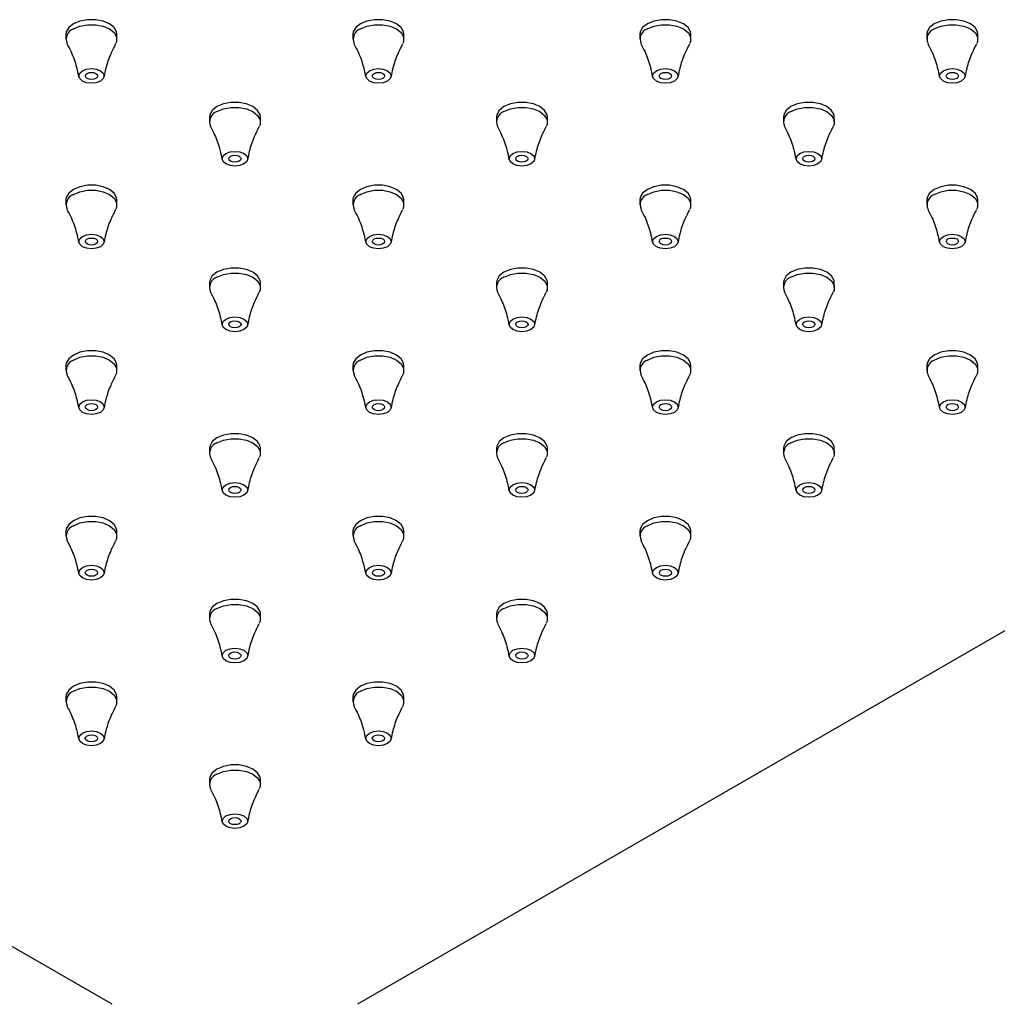
# Model space of a CAD drawing. Units: millimetres. Extents: x -831 to 210, y -94 to 751.
# Drawn here: x 32 to 42, y 231 to 241 of the extents above; entities that cross this region are included whole.
import ezdxf

# ---------------------------------------------------------------- set-up
doc = ezdxf.new("R2010")
doc.units = ezdxf.units.MM

msp = doc.modelspace()

# ---------------------------------------------------------------- linework, layer by layer
at = {"color": 7, "linetype": 'Continuous', "lineweight": 25}
for p, q in [((32.787, 241.076), (32.787, 241.025)), ((33.306, 241.025), (33.306, 241.076)), ((35.711, 241.076), (35.711, 241.025)), ((36.23, 241.025), (36.23, 241.076)), ((38.635, 241.076), (38.635, 241.025)), ((39.154, 241.025), (39.154, 241.076)), ((41.559, 241.076), (41.559, 241.025)), ((42.078, 241.025), (42.078, 241.076)), ((33.258, 231.189), (17.382, 240.354)), ((51.634, 240.354), (35.757, 231.189)), ((34.249, 240.232), (34.249, 240.181)), ((34.768, 240.181), (34.768, 240.232)), ((37.173, 240.232), (37.173, 240.181)), ((37.692, 240.181), (37.692, 240.232)), ((40.097, 240.232), (40.097, 240.181)), ((40.616, 240.181), (40.616, 240.232)), ((32.787, 239.388), (32.787, 239.337)), ((33.306, 239.337), (33.306, 239.388)), ((35.711, 239.388), (35.711, 239.337)), ((36.23, 239.337), (36.23, 239.388)), ((38.635, 239.388), (38.635, 239.337)), ((39.154, 239.337), (39.154, 239.388)), ((41.559, 239.388), (41.559, 239.337)), ((42.078, 239.337), (42.078, 239.388)), ((34.249, 238.544), (34.249, 238.493)), ((34.768, 238.493), (34.768, 238.544)), ((37.173, 238.544), (37.173, 238.493)), ((37.692, 238.493), (37.692, 238.544)), ((40.097, 238.544), (40.097, 238.493)), ((40.616, 238.493), (40.616, 238.544)), ((32.787, 237.7), (32.787, 237.649)), ((33.306, 237.649), (33.306, 237.7)), ((35.711, 237.7), (35.711, 237.649)), ((36.23, 237.649), (36.23, 237.7)), ((38.635, 237.7), (38.635, 237.649)), ((39.154, 237.649), (39.154, 237.7)), ((41.559, 237.7), (41.559, 237.649)), ((42.078, 237.649), (42.078, 237.7)), ((34.249, 236.856), (34.249, 236.805)), ((34.768, 236.805), (34.768, 236.856)), ((37.173, 236.856), (37.173, 236.805)), ((37.692, 236.805), (37.692, 236.856)), ((40.097, 236.856), (40.097, 236.805)), ((40.616, 236.805), (40.616, 236.856)), ((32.787, 236.012), (32.787, 235.961)), ((33.306, 235.961), (33.306, 236.012)), ((35.711, 236.012), (35.711, 235.961)), ((36.23, 235.961), (36.23, 236.012)), ((38.635, 236.012), (38.635, 235.961)), ((39.154, 235.961), (39.154, 236.012)), ((34.249, 235.168), (34.249, 235.117)), ((34.768, 235.117), (34.768, 235.168)), ((37.173, 235.168), (37.173, 235.117)), ((37.692, 235.117), (37.692, 235.168)), ((32.787, 234.324), (32.787, 234.273)), ((33.306, 234.273), (33.306, 234.324)), ((35.711, 234.324), (35.711, 234.273)), ((36.23, 234.273), (36.23, 234.324)), ((34.249, 233.48), (34.249, 233.429)), ((34.768, 233.429), (34.768, 233.48))]:
    msp.add_line(p, q, dxfattribs=at)
at = {"color": 7, "linetype": 'Continuous', "lineweight": 25, "flags": 128}
for points in [[(33.306, 241.076), (33.303, 241.099), (33.278, 241.144), (33.23, 241.182), (33.165, 241.209), (33.087, 241.224), (33.006, 241.224), (32.929, 241.209), (32.863, 241.182), (32.815, 241.144), (32.79, 241.099), (32.787, 241.076)], [(32.863, 241.131), (32.929, 241.159), (33.006, 241.173), (33.087, 241.173), (33.165, 241.159), (33.23, 241.131), (33.278, 241.093), (33.303, 241.048), (33.303, 241.001), (33.295, 240.981)], [(36.23, 241.076), (36.227, 241.099), (36.202, 241.144), (36.154, 241.182), (36.089, 241.209), (36.011, 241.224), (35.93, 241.224), (35.853, 241.209), (35.787, 241.182), (35.739, 241.144), (35.714, 241.099), (35.711, 241.076)], [(35.787, 241.131), (35.853, 241.159), (35.93, 241.173), (36.011, 241.173), (36.089, 241.159), (36.154, 241.131), (36.202, 241.093), (36.227, 241.048), (36.227, 241.001), (36.219, 240.981)], [(39.154, 241.076), (39.151, 241.099), (39.126, 241.144), (39.078, 241.182), (39.013, 241.209), (38.935, 241.224), (38.854, 241.224), (38.777, 241.209), (38.711, 241.182), (38.663, 241.144), (38.638, 241.099), (38.635, 241.076)], [(38.711, 241.131), (38.777, 241.159), (38.854, 241.173), (38.935, 241.173), (39.013, 241.159), (39.078, 241.131), (39.126, 241.093), (39.151, 241.048), (39.151, 241.001), (39.143, 240.981)], [(42.078, 241.076), (42.075, 241.099), (42.05, 241.144), (42.002, 241.182), (41.936, 241.209), (41.859, 241.224), (41.778, 241.224), (41.701, 241.209), (41.635, 241.182), (41.587, 241.144), (41.562, 241.099), (41.559, 241.076)], [(41.635, 241.131), (41.701, 241.159), (41.778, 241.173), (41.859, 241.173), (41.936, 241.159), (42.002, 241.131), (42.05, 241.093), (42.075, 241.048), (42.075, 241.001), (42.067, 240.981)], [(32.955, 240.704), (32.997, 240.721), (33.047, 240.726), (33.096, 240.721), (33.138, 240.704), (33.167, 240.68), (33.177, 240.651), (33.167, 240.623), (33.138, 240.598), (33.096, 240.582), (33.047, 240.576), (32.997, 240.582), (32.955, 240.598), (32.927, 240.623), (32.917, 240.651), (32.927, 240.68), (32.955, 240.704)], [(33.002, 240.677), (33.023, 240.685), (33.047, 240.687), (33.07, 240.685), (33.091, 240.677), (33.104, 240.665), (33.109, 240.651), (33.104, 240.638), (33.091, 240.626), (33.07, 240.618), (33.047, 240.615), (33.023, 240.618), (33.002, 240.626), (32.989, 240.638), (32.984, 240.651), (32.989, 240.665), (33.002, 240.677)], [(35.879, 240.704), (35.921, 240.721), (35.971, 240.726), (36.02, 240.721), (36.062, 240.704), (36.091, 240.68), (36.1, 240.651), (36.091, 240.623), (36.062, 240.598), (36.02, 240.582), (35.971, 240.576), (35.921, 240.582), (35.879, 240.598), (35.851, 240.623), (35.841, 240.651), (35.851, 240.68), (35.879, 240.704)], [(35.926, 240.677), (35.947, 240.685), (35.971, 240.687), (35.994, 240.685), (36.015, 240.677), (36.028, 240.665), (36.033, 240.651), (36.028, 240.638), (36.015, 240.626), (35.994, 240.618), (35.971, 240.615), (35.947, 240.618), (35.926, 240.626), (35.913, 240.638), (35.908, 240.651), (35.913, 240.665), (35.926, 240.677)], [(38.803, 240.704), (38.845, 240.721), (38.895, 240.726), (38.944, 240.721), (38.986, 240.704), (39.015, 240.68), (39.024, 240.651), (39.015, 240.623), (38.986, 240.598), (38.944, 240.582), (38.895, 240.576), (38.845, 240.582), (38.803, 240.598), (38.774, 240.623), (38.765, 240.651), (38.774, 240.68), (38.803, 240.704)], [(38.85, 240.677), (38.871, 240.685), (38.895, 240.687), (38.918, 240.685), (38.939, 240.677), (38.952, 240.665), (38.957, 240.651), (38.952, 240.638), (38.939, 240.626), (38.918, 240.618), (38.895, 240.615), (38.871, 240.618), (38.85, 240.626), (38.837, 240.638), (38.832, 240.651), (38.837, 240.665), (38.85, 240.677)], [(41.727, 240.704), (41.769, 240.721), (41.818, 240.726), (41.868, 240.721), (41.91, 240.704), (41.939, 240.68), (41.948, 240.651), (41.939, 240.623), (41.91, 240.598), (41.868, 240.582), (41.818, 240.576), (41.769, 240.582), (41.727, 240.598), (41.698, 240.623), (41.689, 240.651), (41.698, 240.68), (41.727, 240.704)], [(41.774, 240.677), (41.795, 240.685), (41.818, 240.687), (41.842, 240.685), (41.863, 240.677), (41.876, 240.665), (41.881, 240.651), (41.876, 240.638), (41.863, 240.626), (41.842, 240.618), (41.818, 240.615), (41.795, 240.618), (41.774, 240.626), (41.761, 240.638), (41.756, 240.651), (41.761, 240.665), (41.774, 240.677)], [(34.768, 240.232), (34.765, 240.255), (34.74, 240.3), (34.692, 240.338), (34.627, 240.366), (34.549, 240.38), (34.468, 240.38), (34.391, 240.366), (34.325, 240.338), (34.277, 240.3), (34.252, 240.255), (34.249, 240.232)], [(37.692, 240.232), (37.689, 240.255), (37.664, 240.3), (37.616, 240.338), (37.551, 240.366), (37.473, 240.38), (37.392, 240.38), (37.315, 240.366), (37.249, 240.338), (37.201, 240.3), (37.176, 240.255), (37.173, 240.232)], [(40.616, 240.232), (40.613, 240.255), (40.588, 240.3), (40.54, 240.338), (40.474, 240.366), (40.397, 240.38), (40.316, 240.38), (40.239, 240.366), (40.173, 240.338), (40.125, 240.3), (40.1, 240.255), (40.097, 240.232)], [(34.325, 240.287), (34.391, 240.315), (34.468, 240.329), (34.549, 240.329), (34.627, 240.315), (34.692, 240.287), (34.74, 240.249), (34.765, 240.204), (34.765, 240.157), (34.757, 240.137)], [(37.249, 240.287), (37.315, 240.315), (37.392, 240.329), (37.473, 240.329), (37.551, 240.315), (37.616, 240.287), (37.664, 240.249), (37.689, 240.204), (37.689, 240.157), (37.681, 240.137)], [(40.173, 240.287), (40.239, 240.315), (40.316, 240.329), (40.397, 240.329), (40.474, 240.315), (40.54, 240.287), (40.588, 240.249), (40.613, 240.204), (40.613, 240.157), (40.605, 240.137)], [(34.417, 239.86), (34.459, 239.877), (34.509, 239.882), (34.558, 239.877), (34.6, 239.86), (34.629, 239.836), (34.639, 239.807), (34.629, 239.779), (34.6, 239.754), (34.558, 239.738), (34.509, 239.732), (34.459, 239.738), (34.417, 239.754), (34.389, 239.779), (34.379, 239.807), (34.389, 239.836), (34.417, 239.86)], [(34.464, 239.833), (34.485, 239.841), (34.509, 239.843), (34.532, 239.841), (34.553, 239.833), (34.566, 239.821), (34.571, 239.807), (34.566, 239.794), (34.553, 239.782), (34.532, 239.774), (34.509, 239.771), (34.485, 239.774), (34.464, 239.782), (34.451, 239.794), (34.446, 239.807), (34.451, 239.821), (34.464, 239.833)], [(37.341, 239.86), (37.383, 239.877), (37.433, 239.882), (37.482, 239.877), (37.524, 239.86), (37.553, 239.836), (37.562, 239.807), (37.553, 239.779), (37.524, 239.754), (37.482, 239.738), (37.433, 239.732), (37.383, 239.738), (37.341, 239.754), (37.312, 239.779), (37.303, 239.807), (37.312, 239.836), (37.341, 239.86)], [(37.388, 239.833), (37.409, 239.841), (37.433, 239.843), (37.456, 239.841), (37.477, 239.833), (37.49, 239.821), (37.495, 239.807), (37.49, 239.794), (37.477, 239.782), (37.456, 239.774), (37.433, 239.771), (37.409, 239.774), (37.388, 239.782), (37.375, 239.794), (37.37, 239.807), (37.375, 239.821), (37.388, 239.833)], [(40.265, 239.86), (40.307, 239.877), (40.357, 239.882), (40.406, 239.877), (40.448, 239.86), (40.477, 239.836), (40.486, 239.807), (40.477, 239.779), (40.448, 239.754), (40.406, 239.738), (40.357, 239.732), (40.307, 239.738), (40.265, 239.754), (40.236, 239.779), (40.227, 239.807), (40.236, 239.836), (40.265, 239.86)], [(40.312, 239.833), (40.333, 239.841), (40.357, 239.843), (40.38, 239.841), (40.401, 239.833), (40.414, 239.821), (40.419, 239.807), (40.414, 239.794), (40.401, 239.782), (40.38, 239.774), (40.357, 239.771), (40.333, 239.774), (40.312, 239.782), (40.299, 239.794), (40.294, 239.807), (40.299, 239.821), (40.312, 239.833)], [(33.306, 239.388), (33.303, 239.411), (33.278, 239.456), (33.23, 239.494), (33.165, 239.522), (33.087, 239.536), (33.006, 239.536), (32.929, 239.522), (32.863, 239.494), (32.815, 239.456), (32.79, 239.411), (32.787, 239.388)], [(36.23, 239.388), (36.227, 239.411), (36.202, 239.456), (36.154, 239.494), (36.089, 239.522), (36.011, 239.536), (35.93, 239.536), (35.853, 239.522), (35.787, 239.494), (35.739, 239.456), (35.714, 239.411), (35.711, 239.388)], [(39.154, 239.388), (39.151, 239.411), (39.126, 239.456), (39.078, 239.494), (39.013, 239.522), (38.935, 239.536), (38.854, 239.536), (38.777, 239.522), (38.711, 239.494), (38.663, 239.456), (38.638, 239.411), (38.635, 239.388)], [(42.078, 239.388), (42.075, 239.411), (42.05, 239.456), (42.002, 239.494), (41.936, 239.522), (41.859, 239.536), (41.778, 239.536), (41.701, 239.522), (41.635, 239.494), (41.587, 239.456), (41.562, 239.411), (41.559, 239.388)], [(32.863, 239.443), (32.929, 239.471), (33.006, 239.485), (33.087, 239.485), (33.165, 239.471), (33.23, 239.443), (33.278, 239.405), (33.303, 239.36), (33.303, 239.313), (33.295, 239.293)], [(35.787, 239.443), (35.853, 239.471), (35.93, 239.485), (36.011, 239.485), (36.089, 239.471), (36.154, 239.443), (36.202, 239.405), (36.227, 239.36), (36.227, 239.313), (36.219, 239.293)], [(38.711, 239.443), (38.777, 239.471), (38.854, 239.485), (38.935, 239.485), (39.013, 239.471), (39.078, 239.443), (39.126, 239.405), (39.151, 239.36), (39.151, 239.313), (39.143, 239.293)], [(41.635, 239.443), (41.701, 239.471), (41.778, 239.485), (41.859, 239.485), (41.936, 239.471), (42.002, 239.443), (42.05, 239.405), (42.075, 239.36), (42.075, 239.313), (42.067, 239.293)], [(32.955, 239.016), (32.997, 239.033), (33.047, 239.038), (33.096, 239.033), (33.138, 239.016), (33.167, 238.992), (33.177, 238.963), (33.167, 238.935), (33.138, 238.91), (33.096, 238.894), (33.047, 238.888), (32.997, 238.894), (32.955, 238.91), (32.927, 238.935), (32.917, 238.963), (32.927, 238.992), (32.955, 239.016)], [(35.879, 239.016), (35.921, 239.033), (35.971, 239.038), (36.02, 239.033), (36.062, 239.016), (36.091, 238.992), (36.1, 238.963), (36.091, 238.935), (36.062, 238.91), (36.02, 238.894), (35.971, 238.888), (35.921, 238.894), (35.879, 238.91), (35.851, 238.935), (35.841, 238.963), (35.851, 238.992), (35.879, 239.016)], [(38.803, 239.016), (38.845, 239.033), (38.895, 239.038), (38.944, 239.033), (38.986, 239.016), (39.015, 238.992), (39.024, 238.963), (39.015, 238.935), (38.986, 238.91), (38.944, 238.894), (38.895, 238.888), (38.845, 238.894), (38.803, 238.91), (38.774, 238.935), (38.765, 238.963), (38.774, 238.992), (38.803, 239.016)], [(41.727, 239.016), (41.769, 239.033), (41.818, 239.038), (41.868, 239.033), (41.91, 239.016), (41.939, 238.992), (41.948, 238.963), (41.939, 238.935), (41.91, 238.91), (41.868, 238.894), (41.818, 238.888), (41.769, 238.894), (41.727, 238.91), (41.698, 238.935), (41.689, 238.963), (41.698, 238.992), (41.727, 239.016)], [(33.002, 238.989), (33.023, 238.997), (33.047, 238.999), (33.07, 238.997), (33.091, 238.989), (33.104, 238.977), (33.109, 238.963), (33.104, 238.95), (33.091, 238.938), (33.07, 238.93), (33.047, 238.927), (33.023, 238.93), (33.002, 238.938), (32.989, 238.95), (32.984, 238.963), (32.989, 238.977), (33.002, 238.989)], [(35.926, 238.989), (35.947, 238.997), (35.971, 238.999), (35.994, 238.997), (36.015, 238.989), (36.028, 238.977), (36.033, 238.963), (36.028, 238.95), (36.015, 238.938), (35.994, 238.93), (35.971, 238.927), (35.947, 238.93), (35.926, 238.938), (35.913, 238.95), (35.908, 238.963), (35.913, 238.977), (35.926, 238.989)], [(38.85, 238.989), (38.871, 238.997), (38.895, 238.999), (38.918, 238.997), (38.939, 238.989), (38.952, 238.977), (38.957, 238.963), (38.952, 238.95), (38.939, 238.938), (38.918, 238.93), (38.895, 238.927), (38.871, 238.93), (38.85, 238.938), (38.837, 238.95), (38.832, 238.963), (38.837, 238.977), (38.85, 238.989)], [(41.774, 238.989), (41.795, 238.997), (41.818, 238.999), (41.842, 238.997), (41.863, 238.989), (41.876, 238.977), (41.881, 238.963), (41.876, 238.95), (41.863, 238.938), (41.842, 238.93), (41.818, 238.927), (41.795, 238.93), (41.774, 238.938), (41.761, 238.95), (41.756, 238.963), (41.761, 238.977), (41.774, 238.989)], [(34.768, 238.544), (34.765, 238.567), (34.74, 238.612), (34.692, 238.65), (34.627, 238.678), (34.549, 238.692), (34.468, 238.692), (34.391, 238.678), (34.325, 238.65), (34.277, 238.612), (34.252, 238.567), (34.249, 238.544)], [(34.325, 238.599), (34.391, 238.627), (34.468, 238.641), (34.549, 238.641), (34.627, 238.627), (34.692, 238.599), (34.74, 238.561), (34.765, 238.516), (34.765, 238.469), (34.757, 238.449)], [(37.692, 238.544), (37.689, 238.567), (37.664, 238.612), (37.616, 238.65), (37.551, 238.678), (37.473, 238.692), (37.392, 238.692), (37.315, 238.678), (37.249, 238.65), (37.201, 238.612), (37.176, 238.567), (37.173, 238.544)], [(37.249, 238.599), (37.315, 238.627), (37.392, 238.641), (37.473, 238.641), (37.551, 238.627), (37.616, 238.599), (37.664, 238.561), (37.689, 238.516), (37.689, 238.469), (37.681, 238.449)], [(40.616, 238.544), (40.613, 238.567), (40.588, 238.612), (40.54, 238.65), (40.474, 238.678), (40.397, 238.692), (40.316, 238.692), (40.239, 238.678), (40.173, 238.65), (40.125, 238.612), (40.1, 238.567), (40.097, 238.544)], [(40.173, 238.599), (40.239, 238.627), (40.316, 238.641), (40.397, 238.641), (40.474, 238.627), (40.54, 238.599), (40.588, 238.561), (40.613, 238.516), (40.613, 238.469), (40.605, 238.449)], [(34.417, 238.173), (34.459, 238.189), (34.509, 238.194), (34.558, 238.189), (34.6, 238.173), (34.629, 238.148), (34.639, 238.119), (34.629, 238.091), (34.6, 238.066), (34.558, 238.05), (34.509, 238.044), (34.459, 238.05), (34.417, 238.066), (34.389, 238.091), (34.379, 238.119), (34.389, 238.148), (34.417, 238.173)], [(34.464, 238.145), (34.485, 238.153), (34.509, 238.155), (34.532, 238.153), (34.553, 238.145), (34.566, 238.133), (34.571, 238.119), (34.566, 238.106), (34.553, 238.094), (34.532, 238.086), (34.509, 238.083), (34.485, 238.086), (34.464, 238.094), (34.451, 238.106), (34.446, 238.119), (34.451, 238.133), (34.464, 238.145)], [(37.341, 238.173), (37.383, 238.189), (37.433, 238.194), (37.482, 238.189), (37.524, 238.173), (37.553, 238.148), (37.562, 238.119), (37.553, 238.091), (37.524, 238.066), (37.482, 238.05), (37.433, 238.044), (37.383, 238.05), (37.341, 238.066), (37.312, 238.091), (37.303, 238.119), (37.312, 238.148), (37.341, 238.173)], [(37.388, 238.145), (37.409, 238.153), (37.433, 238.155), (37.456, 238.153), (37.477, 238.145), (37.49, 238.133), (37.495, 238.119), (37.49, 238.106), (37.477, 238.094), (37.456, 238.086), (37.433, 238.083), (37.409, 238.086), (37.388, 238.094), (37.375, 238.106), (37.37, 238.119), (37.375, 238.133), (37.388, 238.145)], [(40.265, 238.173), (40.307, 238.189), (40.357, 238.194), (40.406, 238.189), (40.448, 238.173), (40.477, 238.148), (40.486, 238.119), (40.477, 238.091), (40.448, 238.066), (40.406, 238.05), (40.357, 238.044), (40.307, 238.05), (40.265, 238.066), (40.236, 238.091), (40.227, 238.119), (40.236, 238.148), (40.265, 238.173)], [(40.312, 238.145), (40.333, 238.153), (40.357, 238.155), (40.38, 238.153), (40.401, 238.145), (40.414, 238.133), (40.419, 238.119), (40.414, 238.106), (40.401, 238.094), (40.38, 238.086), (40.357, 238.083), (40.333, 238.086), (40.312, 238.094), (40.299, 238.106), (40.294, 238.119), (40.299, 238.133), (40.312, 238.145)], [(33.306, 237.7), (33.303, 237.723), (33.278, 237.768), (33.23, 237.806), (33.165, 237.834), (33.087, 237.848), (33.006, 237.848), (32.929, 237.834), (32.863, 237.806), (32.815, 237.768), (32.79, 237.723), (32.787, 237.7)], [(36.23, 237.7), (36.227, 237.723), (36.202, 237.768), (36.154, 237.806), (36.089, 237.834), (36.011, 237.848), (35.93, 237.848), (35.853, 237.834), (35.787, 237.806), (35.739, 237.768), (35.714, 237.723), (35.711, 237.7)], [(39.154, 237.7), (39.151, 237.723), (39.126, 237.768), (39.078, 237.806), (39.013, 237.834), (38.935, 237.848), (38.854, 237.848), (38.777, 237.834), (38.711, 237.806), (38.663, 237.768), (38.638, 237.723), (38.635, 237.7)], [(42.078, 237.7), (42.075, 237.723), (42.05, 237.768), (42.002, 237.806), (41.936, 237.834), (41.859, 237.848), (41.778, 237.848), (41.701, 237.834), (41.635, 237.806), (41.587, 237.768), (41.562, 237.723), (41.559, 237.7)], [(32.863, 237.755), (32.929, 237.783), (33.006, 237.797), (33.087, 237.797), (33.165, 237.783), (33.23, 237.755), (33.278, 237.717), (33.303, 237.672), (33.303, 237.625), (33.295, 237.605)], [(35.787, 237.755), (35.853, 237.783), (35.93, 237.797), (36.011, 237.797), (36.089, 237.783), (36.154, 237.755), (36.202, 237.717), (36.227, 237.672), (36.227, 237.625), (36.219, 237.605)], [(38.711, 237.755), (38.777, 237.783), (38.854, 237.797), (38.935, 237.797), (39.013, 237.783), (39.078, 237.755), (39.126, 237.717), (39.151, 237.672), (39.151, 237.625), (39.143, 237.605)], [(41.635, 237.755), (41.701, 237.783), (41.778, 237.797), (41.859, 237.797), (41.936, 237.783), (42.002, 237.755), (42.05, 237.717), (42.075, 237.672), (42.075, 237.625), (42.067, 237.605)], [(32.955, 237.329), (32.997, 237.345), (33.047, 237.35), (33.096, 237.345), (33.138, 237.329), (33.167, 237.304), (33.177, 237.275), (33.167, 237.247), (33.138, 237.222), (33.096, 237.206), (33.047, 237.2), (32.997, 237.206), (32.955, 237.222), (32.927, 237.247), (32.917, 237.275), (32.927, 237.304), (32.955, 237.329)], [(35.879, 237.329), (35.921, 237.345), (35.971, 237.35), (36.02, 237.345), (36.062, 237.329), (36.091, 237.304), (36.1, 237.275), (36.091, 237.247), (36.062, 237.222), (36.02, 237.206), (35.971, 237.2), (35.921, 237.206), (35.879, 237.222), (35.851, 237.247), (35.841, 237.275), (35.851, 237.304), (35.879, 237.329)], [(38.803, 237.329), (38.845, 237.345), (38.895, 237.35), (38.944, 237.345), (38.986, 237.329), (39.015, 237.304), (39.024, 237.275), (39.015, 237.247), (38.986, 237.222), (38.944, 237.206), (38.895, 237.2), (38.845, 237.206), (38.803, 237.222), (38.774, 237.247), (38.765, 237.275), (38.774, 237.304), (38.803, 237.329)], [(41.727, 237.329), (41.769, 237.345), (41.818, 237.35), (41.868, 237.345), (41.91, 237.329), (41.939, 237.304), (41.948, 237.275), (41.939, 237.247), (41.91, 237.222), (41.868, 237.206), (41.818, 237.2), (41.769, 237.206), (41.727, 237.222), (41.698, 237.247), (41.689, 237.275), (41.698, 237.304), (41.727, 237.329)], [(33.002, 237.301), (33.023, 237.309), (33.047, 237.311), (33.07, 237.309), (33.091, 237.301), (33.104, 237.289), (33.109, 237.275), (33.104, 237.262), (33.091, 237.25), (33.07, 237.242), (33.047, 237.239), (33.023, 237.242), (33.002, 237.25), (32.989, 237.262), (32.984, 237.275), (32.989, 237.289), (33.002, 237.301)], [(35.926, 237.301), (35.947, 237.309), (35.971, 237.311), (35.994, 237.309), (36.015, 237.301), (36.028, 237.289), (36.033, 237.275), (36.028, 237.262), (36.015, 237.25), (35.994, 237.242), (35.971, 237.239), (35.947, 237.242), (35.926, 237.25), (35.913, 237.262), (35.908, 237.275), (35.913, 237.289), (35.926, 237.301)], [(38.85, 237.301), (38.871, 237.309), (38.895, 237.311), (38.918, 237.309), (38.939, 237.301), (38.952, 237.289), (38.957, 237.275), (38.952, 237.262), (38.939, 237.25), (38.918, 237.242), (38.895, 237.239), (38.871, 237.242), (38.85, 237.25), (38.837, 237.262), (38.832, 237.275), (38.837, 237.289), (38.85, 237.301)], [(41.774, 237.301), (41.795, 237.309), (41.818, 237.311), (41.842, 237.309), (41.863, 237.301), (41.876, 237.289), (41.881, 237.275), (41.876, 237.262), (41.863, 237.25), (41.842, 237.242), (41.818, 237.239), (41.795, 237.242), (41.774, 237.25), (41.761, 237.262), (41.756, 237.275), (41.761, 237.289), (41.774, 237.301)], [(34.768, 236.856), (34.765, 236.879), (34.74, 236.924), (34.692, 236.962), (34.627, 236.99), (34.549, 237.004), (34.468, 237.004), (34.391, 236.99), (34.325, 236.962), (34.277, 236.924), (34.252, 236.879), (34.249, 236.856)], [(34.325, 236.911), (34.391, 236.939), (34.468, 236.953), (34.549, 236.953), (34.627, 236.939), (34.692, 236.911), (34.74, 236.873), (34.765, 236.828), (34.765, 236.781), (34.757, 236.761)], [(37.692, 236.856), (37.689, 236.879), (37.664, 236.924), (37.616, 236.962), (37.551, 236.99), (37.473, 237.004), (37.392, 237.004), (37.315, 236.99), (37.249, 236.962), (37.201, 236.924), (37.176, 236.879), (37.173, 236.856)], [(37.249, 236.911), (37.315, 236.939), (37.392, 236.953), (37.473, 236.953), (37.551, 236.939), (37.616, 236.911), (37.664, 236.873), (37.689, 236.828), (37.689, 236.781), (37.681, 236.761)], [(40.616, 236.856), (40.613, 236.879), (40.588, 236.924), (40.54, 236.962), (40.474, 236.99), (40.397, 237.004), (40.316, 237.004), (40.239, 236.99), (40.173, 236.962), (40.125, 236.924), (40.1, 236.879), (40.097, 236.856)], [(40.173, 236.911), (40.239, 236.939), (40.316, 236.953), (40.397, 236.953), (40.474, 236.939), (40.54, 236.911), (40.588, 236.873), (40.613, 236.828), (40.613, 236.781), (40.605, 236.761)], [(34.417, 236.485), (34.459, 236.501), (34.509, 236.507), (34.558, 236.501), (34.6, 236.485), (34.629, 236.46), (34.639, 236.431), (34.629, 236.403), (34.6, 236.378), (34.558, 236.362), (34.509, 236.356), (34.459, 236.362), (34.417, 236.378), (34.389, 236.403), (34.379, 236.431), (34.389, 236.46), (34.417, 236.485)], [(34.464, 236.457), (34.485, 236.465), (34.509, 236.468), (34.532, 236.465), (34.553, 236.457), (34.566, 236.445), (34.571, 236.431), (34.566, 236.418), (34.553, 236.406), (34.532, 236.398), (34.509, 236.395), (34.485, 236.398), (34.464, 236.406), (34.451, 236.418), (34.446, 236.431), (34.451, 236.445), (34.464, 236.457)], [(37.341, 236.485), (37.383, 236.501), (37.433, 236.507), (37.482, 236.501), (37.524, 236.485), (37.553, 236.46), (37.562, 236.431), (37.553, 236.403), (37.524, 236.378), (37.482, 236.362), (37.433, 236.356), (37.383, 236.362), (37.341, 236.378), (37.312, 236.403), (37.303, 236.431), (37.312, 236.46), (37.341, 236.485)], [(37.388, 236.457), (37.409, 236.465), (37.433, 236.468), (37.456, 236.465), (37.477, 236.457), (37.49, 236.445), (37.495, 236.431), (37.49, 236.418), (37.477, 236.406), (37.456, 236.398), (37.433, 236.395), (37.409, 236.398), (37.388, 236.406), (37.375, 236.418), (37.37, 236.431), (37.375, 236.445), (37.388, 236.457)], [(40.265, 236.485), (40.307, 236.501), (40.357, 236.507), (40.406, 236.501), (40.448, 236.485), (40.477, 236.46), (40.486, 236.431), (40.477, 236.403), (40.448, 236.378), (40.406, 236.362), (40.357, 236.356), (40.307, 236.362), (40.265, 236.378), (40.236, 236.403), (40.227, 236.431), (40.236, 236.46), (40.265, 236.485)], [(40.312, 236.457), (40.333, 236.465), (40.357, 236.468), (40.38, 236.465), (40.401, 236.457), (40.414, 236.445), (40.419, 236.431), (40.414, 236.418), (40.401, 236.406), (40.38, 236.398), (40.357, 236.395), (40.333, 236.398), (40.312, 236.406), (40.299, 236.418), (40.294, 236.431), (40.299, 236.445), (40.312, 236.457)], [(33.306, 236.012), (33.303, 236.035), (33.278, 236.08), (33.23, 236.118), (33.165, 236.146), (33.087, 236.16), (33.006, 236.16), (32.929, 236.146), (32.863, 236.118), (32.815, 236.08), (32.79, 236.035), (32.787, 236.012)], [(36.23, 236.012), (36.227, 236.035), (36.202, 236.08), (36.154, 236.118), (36.089, 236.146), (36.011, 236.16), (35.93, 236.16), (35.853, 236.146), (35.787, 236.118), (35.739, 236.08), (35.714, 236.035), (35.711, 236.012)], [(39.154, 236.012), (39.151, 236.035), (39.126, 236.08), (39.078, 236.118), (39.013, 236.146), (38.935, 236.16), (38.854, 236.16), (38.777, 236.146), (38.711, 236.118), (38.663, 236.08), (38.638, 236.035), (38.635, 236.012)], [(32.863, 236.067), (32.929, 236.095), (33.006, 236.109), (33.087, 236.109), (33.165, 236.095), (33.23, 236.067), (33.278, 236.029), (33.303, 235.984), (33.303, 235.938), (33.295, 235.917)], [(35.787, 236.067), (35.853, 236.095), (35.93, 236.109), (36.011, 236.109), (36.089, 236.095), (36.154, 236.067), (36.202, 236.029), (36.227, 235.984), (36.227, 235.938), (36.219, 235.917)], [(38.711, 236.067), (38.777, 236.095), (38.854, 236.109), (38.935, 236.109), (39.013, 236.095), (39.078, 236.067), (39.126, 236.029), (39.151, 235.984), (39.151, 235.938), (39.143, 235.917)], [(32.955, 235.641), (32.997, 235.657), (33.047, 235.663), (33.096, 235.657), (33.138, 235.641), (33.167, 235.616), (33.177, 235.588), (33.167, 235.559), (33.138, 235.534), (33.096, 235.518), (33.047, 235.513), (32.997, 235.518), (32.955, 235.534), (32.927, 235.559), (32.917, 235.588), (32.927, 235.616), (32.955, 235.641)], [(33.002, 235.613), (33.023, 235.621), (33.047, 235.624), (33.07, 235.621), (33.091, 235.613), (33.104, 235.601), (33.109, 235.588), (33.104, 235.574), (33.091, 235.562), (33.07, 235.554), (33.047, 235.552), (33.023, 235.554), (33.002, 235.562), (32.989, 235.574), (32.984, 235.588), (32.989, 235.601), (33.002, 235.613)], [(35.879, 235.641), (35.921, 235.657), (35.971, 235.663), (36.02, 235.657), (36.062, 235.641), (36.091, 235.616), (36.1, 235.588), (36.091, 235.559), (36.062, 235.534), (36.02, 235.518), (35.971, 235.513), (35.921, 235.518), (35.879, 235.534), (35.851, 235.559), (35.841, 235.588), (35.851, 235.616), (35.879, 235.641)], [(35.926, 235.613), (35.947, 235.621), (35.971, 235.624), (35.994, 235.621), (36.015, 235.613), (36.028, 235.601), (36.033, 235.588), (36.028, 235.574), (36.015, 235.562), (35.994, 235.554), (35.971, 235.552), (35.947, 235.554), (35.926, 235.562), (35.913, 235.574), (35.908, 235.588), (35.913, 235.601), (35.926, 235.613)], [(38.803, 235.641), (38.845, 235.657), (38.895, 235.663), (38.944, 235.657), (38.986, 235.641), (39.015, 235.616), (39.024, 235.588), (39.015, 235.559), (38.986, 235.534), (38.944, 235.518), (38.895, 235.513), (38.845, 235.518), (38.803, 235.534), (38.774, 235.559), (38.765, 235.588), (38.774, 235.616), (38.803, 235.641)], [(38.85, 235.613), (38.871, 235.621), (38.895, 235.624), (38.918, 235.621), (38.939, 235.613), (38.952, 235.601), (38.957, 235.588), (38.952, 235.574), (38.939, 235.562), (38.918, 235.554), (38.895, 235.552), (38.871, 235.554), (38.85, 235.562), (38.837, 235.574), (38.832, 235.588), (38.837, 235.601), (38.85, 235.613)], [(34.768, 235.168), (34.765, 235.191), (34.74, 235.236), (34.692, 235.274), (34.627, 235.302), (34.549, 235.316), (34.468, 235.316), (34.391, 235.302), (34.325, 235.274), (34.277, 235.236), (34.252, 235.191), (34.249, 235.168)], [(34.325, 235.223), (34.391, 235.251), (34.468, 235.265), (34.549, 235.265), (34.627, 235.251), (34.692, 235.223), (34.74, 235.185), (34.765, 235.14), (34.765, 235.094), (34.757, 235.073)], [(37.692, 235.168), (37.689, 235.191), (37.664, 235.236), (37.616, 235.274), (37.551, 235.302), (37.473, 235.316), (37.392, 235.316), (37.315, 235.302), (37.249, 235.274), (37.201, 235.236), (37.176, 235.191), (37.173, 235.168)], [(37.249, 235.223), (37.315, 235.251), (37.392, 235.265), (37.473, 235.265), (37.551, 235.251), (37.616, 235.223), (37.664, 235.185), (37.689, 235.14), (37.689, 235.094), (37.681, 235.073)], [(34.417, 234.797), (34.459, 234.813), (34.509, 234.819), (34.558, 234.813), (34.6, 234.797), (34.629, 234.772), (34.639, 234.744), (34.629, 234.715), (34.6, 234.69), (34.558, 234.674), (34.509, 234.669), (34.459, 234.674), (34.417, 234.69), (34.389, 234.715), (34.379, 234.744), (34.389, 234.772), (34.417, 234.797)], [(37.341, 234.797), (37.383, 234.813), (37.433, 234.819), (37.482, 234.813), (37.524, 234.797), (37.553, 234.772), (37.562, 234.744), (37.553, 234.715), (37.524, 234.69), (37.482, 234.674), (37.433, 234.669), (37.383, 234.674), (37.341, 234.69), (37.312, 234.715), (37.303, 234.744), (37.312, 234.772), (37.341, 234.797)], [(34.464, 234.769), (34.485, 234.777), (34.509, 234.78), (34.532, 234.777), (34.553, 234.769), (34.566, 234.757), (34.571, 234.744), (34.566, 234.73), (34.553, 234.718), (34.532, 234.71), (34.509, 234.708), (34.485, 234.71), (34.464, 234.718), (34.451, 234.73), (34.446, 234.744), (34.451, 234.757), (34.464, 234.769)], [(37.388, 234.769), (37.409, 234.777), (37.433, 234.78), (37.456, 234.777), (37.477, 234.769), (37.49, 234.757), (37.495, 234.744), (37.49, 234.73), (37.477, 234.718), (37.456, 234.71), (37.433, 234.708), (37.409, 234.71), (37.388, 234.718), (37.375, 234.73), (37.37, 234.744), (37.375, 234.757), (37.388, 234.769)], [(33.306, 234.324), (33.303, 234.347), (33.278, 234.392), (33.23, 234.43), (33.165, 234.458), (33.087, 234.472), (33.006, 234.472), (32.929, 234.458), (32.863, 234.43), (32.815, 234.392), (32.79, 234.347), (32.787, 234.324)], [(32.863, 234.379), (32.929, 234.407), (33.006, 234.421), (33.087, 234.421), (33.165, 234.407), (33.23, 234.379), (33.278, 234.341), (33.303, 234.296), (33.303, 234.25), (33.295, 234.229)], [(36.23, 234.324), (36.227, 234.347), (36.202, 234.392), (36.154, 234.43), (36.089, 234.458), (36.011, 234.472), (35.93, 234.472), (35.853, 234.458), (35.787, 234.43), (35.739, 234.392), (35.714, 234.347), (35.711, 234.324)], [(35.787, 234.379), (35.853, 234.407), (35.93, 234.421), (36.011, 234.421), (36.089, 234.407), (36.154, 234.379), (36.202, 234.341), (36.227, 234.296), (36.227, 234.25), (36.219, 234.229)], [(32.955, 233.953), (32.997, 233.969), (33.047, 233.975), (33.096, 233.969), (33.138, 233.953), (33.167, 233.928), (33.177, 233.9), (33.167, 233.871), (33.138, 233.847), (33.096, 233.83), (33.047, 233.825), (32.997, 233.83), (32.955, 233.847), (32.927, 233.871), (32.917, 233.9), (32.927, 233.928), (32.955, 233.953)], [(33.002, 233.925), (33.023, 233.933), (33.047, 233.936), (33.07, 233.933), (33.091, 233.925), (33.104, 233.913), (33.109, 233.9), (33.104, 233.886), (33.091, 233.874), (33.07, 233.866), (33.047, 233.864), (33.023, 233.866), (33.002, 233.874), (32.989, 233.886), (32.984, 233.9), (32.989, 233.913), (33.002, 233.925)], [(35.879, 233.953), (35.921, 233.969), (35.971, 233.975), (36.02, 233.969), (36.062, 233.953), (36.091, 233.928), (36.1, 233.9), (36.091, 233.871), (36.062, 233.847), (36.02, 233.83), (35.971, 233.825), (35.921, 233.83), (35.879, 233.847), (35.851, 233.871), (35.841, 233.9), (35.851, 233.928), (35.879, 233.953)], [(35.926, 233.925), (35.947, 233.933), (35.971, 233.936), (35.994, 233.933), (36.015, 233.925), (36.028, 233.913), (36.033, 233.9), (36.028, 233.886), (36.015, 233.874), (35.994, 233.866), (35.971, 233.864), (35.947, 233.866), (35.926, 233.874), (35.913, 233.886), (35.908, 233.9), (35.913, 233.913), (35.926, 233.925)], [(34.768, 233.48), (34.765, 233.503), (34.74, 233.548), (34.692, 233.586), (34.627, 233.614), (34.549, 233.628), (34.468, 233.628), (34.391, 233.614), (34.325, 233.586), (34.277, 233.548), (34.252, 233.503), (34.249, 233.48)], [(34.325, 233.535), (34.391, 233.563), (34.468, 233.577), (34.549, 233.577), (34.627, 233.563), (34.692, 233.535), (34.74, 233.497), (34.765, 233.452), (34.765, 233.406), (34.757, 233.385)], [(34.417, 233.109), (34.459, 233.125), (34.509, 233.131), (34.558, 233.125), (34.6, 233.109), (34.629, 233.084), (34.639, 233.056), (34.629, 233.027), (34.6, 233.003), (34.558, 232.986), (34.509, 232.981), (34.459, 232.986), (34.417, 233.003), (34.389, 233.027), (34.379, 233.056), (34.389, 233.084), (34.417, 233.109)], [(34.464, 233.081), (34.485, 233.089), (34.509, 233.092), (34.532, 233.089), (34.553, 233.081), (34.566, 233.069), (34.571, 233.056), (34.566, 233.042), (34.553, 233.03), (34.532, 233.022), (34.509, 233.02), (34.485, 233.022), (34.464, 233.03), (34.451, 233.042), (34.446, 233.056), (34.451, 233.069), (34.464, 233.081)]]:
    msp.add_lwpolyline(points, dxfattribs=at)
at = {"color": 7, "linetype": 'Continuous', "lineweight": 25}
for centre, start, end in [((32.9, 241.026), 109.3447, 204.3266), ((35.824, 241.026), 109.3448, 204.3265), ((38.748, 241.026), 109.3448, 204.3264), ((41.672, 241.026), 109.3447, 204.3264), ((34.362, 240.182), 109.3448, 204.3266), ((37.286, 240.182), 109.3448, 204.3264), ((40.21, 240.182), 109.3447, 204.3264), ((32.9, 239.338), 109.3448, 204.3265), ((35.824, 239.338), 109.3448, 204.3265), ((38.748, 239.338), 109.3447, 204.3265), ((41.672, 239.338), 109.3449, 204.3263), ((34.362, 238.494), 109.3448, 204.3264), ((37.286, 238.494), 109.3446, 204.3265), ((40.21, 238.494), 109.3448, 204.3263), ((32.9, 237.65), 109.3448, 204.3264), ((35.824, 237.65), 109.3447, 204.3264), ((38.748, 237.65), 109.3448, 204.3264), ((41.672, 237.65), 109.3445, 204.3267), ((34.362, 236.806), 109.3447, 204.3264), ((37.286, 236.806), 109.3448, 204.3262), ((40.21, 236.806), 109.3445, 204.3267), ((32.9, 235.962), 109.3447, 204.3264), ((35.824, 235.962), 109.3449, 204.3263), ((38.748, 235.962), 109.3445, 204.3266), ((34.362, 235.118), 109.3449, 204.3263), ((37.286, 235.118), 109.3445, 204.3266), ((32.9, 234.274), 109.3449, 204.3263), ((35.824, 234.274), 109.3445, 204.3266), ((34.362, 233.43), 109.3445, 204.3266)]:
    msp.add_arc(centre, 0.111, start, end, dxfattribs=at)
for points, knots in [([(32.797, 240.979), (32.811, 240.952), (32.85, 240.879), (32.891, 240.764), (32.909, 240.674), (32.915, 240.641)], [0, 0, 0, 0, 0.274093, 0.730229, 1, 1, 1, 1]), ([(33.178, 240.642), (33.184, 240.671), (33.199, 240.753), (33.24, 240.868), (33.279, 240.946), (33.296, 240.979)], [0, 0, 0, 0, 0.239047, 0.671337, 1, 1, 1, 1]), ([(35.721, 240.979), (35.735, 240.952), (35.774, 240.879), (35.815, 240.764), (35.833, 240.674), (35.839, 240.641)], [0, 0, 0, 0, 0.274093, 0.730229, 1, 1, 1, 1]), ([(36.102, 240.642), (36.108, 240.671), (36.123, 240.753), (36.164, 240.868), (36.203, 240.946), (36.219, 240.979)], [0, 0, 0, 0, 0.2390465, 0.6713365, 1, 1, 1, 1]), ([(38.645, 240.979), (38.659, 240.952), (38.698, 240.879), (38.739, 240.764), (38.756, 240.674), (38.763, 240.641)], [0, 0, 0, 0, 0.2740928, 0.7302286, 1, 1, 1, 1]), ([(39.026, 240.642), (39.032, 240.671), (39.047, 240.753), (39.087, 240.868), (39.127, 240.946), (39.143, 240.979)], [0, 0, 0, 0, 0.239047, 0.671336, 1, 1, 1, 1]), ([(41.569, 240.979), (41.583, 240.952), (41.622, 240.879), (41.663, 240.764), (41.68, 240.674), (41.687, 240.641)], [0, 0, 0, 0, 0.274093, 0.730229, 1, 1, 1, 1]), ([(41.95, 240.642), (41.956, 240.671), (41.971, 240.753), (42.011, 240.868), (42.051, 240.946), (42.067, 240.979)], [0, 0, 0, 0, 0.239047, 0.671336, 1, 1, 1, 1]), ([(34.259, 240.135), (34.273, 240.108), (34.312, 240.035), (34.353, 239.92), (34.371, 239.831), (34.377, 239.797)], [0, 0, 0, 0, 0.274093, 0.730229, 1, 1, 1, 1]), ([(34.64, 239.798), (34.646, 239.827), (34.661, 239.909), (34.702, 240.024), (34.741, 240.102), (34.757, 240.135)], [0, 0, 0, 0, 0.239047, 0.671337, 1, 1, 1, 1]), ([(37.183, 240.135), (37.197, 240.108), (37.236, 240.035), (37.277, 239.92), (37.295, 239.831), (37.301, 239.797)], [0, 0, 0, 0, 0.274093, 0.730229, 1, 1, 1, 1]), ([(37.564, 239.798), (37.57, 239.827), (37.585, 239.909), (37.625, 240.024), (37.665, 240.102), (37.681, 240.135)], [0, 0, 0, 0, 0.239047, 0.671336, 1, 1, 1, 1]), ([(40.107, 240.135), (40.121, 240.108), (40.16, 240.035), (40.201, 239.92), (40.218, 239.831), (40.225, 239.797)], [0, 0, 0, 0, 0.274093, 0.730229, 1, 1, 1, 1]), ([(40.488, 239.798), (40.494, 239.827), (40.509, 239.909), (40.549, 240.024), (40.589, 240.102), (40.605, 240.135)], [0, 0, 0, 0, 0.239047, 0.671336, 1, 1, 1, 1]), ([(32.797, 239.291), (32.811, 239.264), (32.85, 239.191), (32.891, 239.076), (32.909, 238.987), (32.915, 238.953)], [0, 0, 0, 0, 0.274093, 0.730229, 1, 1, 1, 1]), ([(33.178, 238.954), (33.184, 238.983), (33.199, 239.065), (33.24, 239.18), (33.279, 239.258), (33.296, 239.291)], [0, 0, 0, 0, 0.239047, 0.671337, 1, 1, 1, 1]), ([(35.721, 239.291), (35.735, 239.264), (35.774, 239.191), (35.815, 239.076), (35.833, 238.987), (35.839, 238.953)], [0, 0, 0, 0, 0.274093, 0.730229, 1, 1, 1, 1]), ([(36.102, 238.954), (36.108, 238.983), (36.123, 239.065), (36.164, 239.18), (36.203, 239.258), (36.219, 239.291)], [0, 0, 0, 0, 0.239047, 0.671336, 1, 1, 1, 1]), ([(38.645, 239.291), (38.659, 239.264), (38.698, 239.191), (38.739, 239.076), (38.756, 238.987), (38.763, 238.953)], [0, 0, 0, 0, 0.274093, 0.730229, 1, 1, 1, 1]), ([(39.026, 238.954), (39.032, 238.983), (39.047, 239.065), (39.087, 239.18), (39.127, 239.258), (39.143, 239.291)], [0, 0, 0, 0, 0.239047, 0.671336, 1, 1, 1, 1]), ([(41.569, 239.291), (41.583, 239.264), (41.622, 239.191), (41.663, 239.076), (41.68, 238.987), (41.687, 238.953)], [0, 0, 0, 0, 0.274093, 0.730229, 1, 1, 1, 1]), ([(41.95, 238.954), (41.956, 238.983), (41.971, 239.065), (42.011, 239.18), (42.051, 239.258), (42.067, 239.291)], [0, 0, 0, 0, 0.239047, 0.671336, 1, 1, 1, 1]), ([(34.259, 238.447), (34.273, 238.42), (34.312, 238.347), (34.353, 238.232), (34.371, 238.143), (34.377, 238.109)], [0, 0, 0, 0, 0.274093, 0.730229, 1, 1, 1, 1]), ([(34.64, 238.11), (34.646, 238.139), (34.661, 238.221), (34.702, 238.336), (34.741, 238.414), (34.757, 238.447)], [0, 0, 0, 0, 0.239047, 0.671336, 1, 1, 1, 1]), ([(37.183, 238.447), (37.197, 238.42), (37.236, 238.347), (37.277, 238.232), (37.295, 238.143), (37.301, 238.109)], [0, 0, 0, 0, 0.274093, 0.730229, 1, 1, 1, 1]), ([(37.564, 238.11), (37.57, 238.139), (37.585, 238.221), (37.625, 238.336), (37.665, 238.414), (37.681, 238.447)], [0, 0, 0, 0, 0.239047, 0.671336, 1, 1, 1, 1]), ([(40.107, 238.447), (40.121, 238.42), (40.16, 238.347), (40.201, 238.232), (40.218, 238.143), (40.225, 238.109)], [0, 0, 0, 0, 0.274093, 0.730229, 1, 1, 1, 1]), ([(40.488, 238.11), (40.494, 238.139), (40.509, 238.221), (40.549, 238.336), (40.589, 238.414), (40.605, 238.447)], [0, 0, 0, 0, 0.239047, 0.671336, 1, 1, 1, 1]), ([(32.797, 237.603), (32.811, 237.576), (32.85, 237.503), (32.891, 237.388), (32.909, 237.299), (32.915, 237.265)], [0, 0, 0, 0, 0.274093, 0.730229, 1, 1, 1, 1]), ([(33.178, 237.266), (33.184, 237.295), (33.199, 237.377), (33.24, 237.492), (33.279, 237.57), (33.296, 237.603)], [0, 0, 0, 0, 0.239047, 0.671336, 1, 1, 1, 1]), ([(35.721, 237.603), (35.735, 237.576), (35.774, 237.503), (35.815, 237.388), (35.833, 237.299), (35.839, 237.265)], [0, 0, 0, 0, 0.274093, 0.730229, 1, 1, 1, 1]), ([(36.102, 237.266), (36.108, 237.295), (36.123, 237.377), (36.164, 237.492), (36.203, 237.57), (36.219, 237.603)], [0, 0, 0, 0, 0.239047, 0.671336, 1, 1, 1, 1]), ([(38.645, 237.603), (38.659, 237.576), (38.698, 237.503), (38.739, 237.388), (38.756, 237.299), (38.763, 237.265)], [0, 0, 0, 0, 0.274093, 0.730229, 1, 1, 1, 1]), ([(39.026, 237.266), (39.032, 237.295), (39.047, 237.377), (39.087, 237.492), (39.127, 237.57), (39.143, 237.603)], [0, 0, 0, 0, 0.239047, 0.671336, 1, 1, 1, 1]), ([(41.569, 237.603), (41.583, 237.576), (41.622, 237.503), (41.663, 237.388), (41.68, 237.299), (41.687, 237.265)], [0, 0, 0, 0, 0.2740928, 0.7302286, 1, 1, 1, 1]), ([(41.95, 237.266), (41.956, 237.295), (41.971, 237.377), (42.011, 237.492), (42.051, 237.57), (42.067, 237.603)], [0, 0, 0, 0, 0.239047, 0.671337, 1, 1, 1, 1]), ([(34.259, 236.759), (34.273, 236.732), (34.312, 236.659), (34.353, 236.544), (34.371, 236.455), (34.377, 236.421)], [0, 0, 0, 0, 0.274093, 0.730229, 1, 1, 1, 1]), ([(34.64, 236.422), (34.646, 236.451), (34.661, 236.533), (34.702, 236.648), (34.741, 236.726), (34.757, 236.759)], [0, 0, 0, 0, 0.239047, 0.671336, 1, 1, 1, 1]), ([(37.183, 236.759), (37.197, 236.732), (37.236, 236.659), (37.277, 236.544), (37.295, 236.455), (37.301, 236.421)], [0, 0, 0, 0, 0.274093, 0.730229, 1, 1, 1, 1]), ([(37.564, 236.422), (37.57, 236.451), (37.585, 236.533), (37.625, 236.648), (37.665, 236.726), (37.681, 236.759)], [0, 0, 0, 0, 0.239047, 0.671336, 1, 1, 1, 1]), ([(40.107, 236.759), (40.121, 236.732), (40.16, 236.659), (40.201, 236.544), (40.218, 236.455), (40.225, 236.421)], [0, 0, 0, 0, 0.2740928, 0.7302286, 1, 1, 1, 1]), ([(40.488, 236.422), (40.494, 236.451), (40.509, 236.533), (40.549, 236.648), (40.589, 236.726), (40.605, 236.759)], [0, 0, 0, 0, 0.239047, 0.671337, 1, 1, 1, 1]), ([(32.797, 235.915), (32.811, 235.888), (32.85, 235.815), (32.891, 235.7), (32.909, 235.611), (32.915, 235.577)], [0, 0, 0, 0, 0.274092, 0.730228, 1, 1, 1, 1]), ([(33.178, 235.578), (33.184, 235.607), (33.199, 235.689), (33.24, 235.804), (33.279, 235.882), (33.296, 235.915)], [0, 0, 0, 0, 0.239047, 0.671336, 1, 1, 1, 1]), ([(35.721, 235.915), (35.735, 235.888), (35.774, 235.815), (35.815, 235.7), (35.833, 235.611), (35.839, 235.577)], [0, 0, 0, 0, 0.274093, 0.730229, 1, 1, 1, 1]), ([(36.102, 235.578), (36.108, 235.607), (36.123, 235.689), (36.164, 235.804), (36.203, 235.882), (36.219, 235.915)], [0, 0, 0, 0, 0.239047, 0.671336, 1, 1, 1, 1]), ([(38.645, 235.915), (38.659, 235.888), (38.698, 235.815), (38.739, 235.7), (38.756, 235.611), (38.763, 235.577)], [0, 0, 0, 0, 0.274093, 0.730229, 1, 1, 1, 1]), ([(39.026, 235.578), (39.032, 235.607), (39.047, 235.689), (39.087, 235.804), (39.127, 235.882), (39.143, 235.915)], [0, 0, 0, 0, 0.239047, 0.671337, 1, 1, 1, 1]), ([(34.259, 235.071), (34.273, 235.044), (34.312, 234.971), (34.353, 234.856), (34.371, 234.767), (34.377, 234.733)], [0, 0, 0, 0, 0.274093, 0.730228, 1, 1, 1, 1]), ([(34.64, 234.734), (34.646, 234.763), (34.661, 234.845), (34.702, 234.96), (34.741, 235.038), (34.757, 235.071)], [0, 0, 0, 0, 0.239047, 0.671336, 1, 1, 1, 1]), ([(37.183, 235.071), (37.197, 235.044), (37.236, 234.971), (37.277, 234.856), (37.295, 234.767), (37.301, 234.733)], [0, 0, 0, 0, 0.274093, 0.730229, 1, 1, 1, 1]), ([(37.564, 234.734), (37.57, 234.763), (37.585, 234.845), (37.625, 234.96), (37.665, 235.038), (37.681, 235.071)], [0, 0, 0, 0, 0.239047, 0.671336, 1, 1, 1, 1]), ([(32.797, 234.227), (32.811, 234.2), (32.85, 234.127), (32.891, 234.012), (32.909, 233.923), (32.915, 233.89)], [0, 0, 0, 0, 0.274093, 0.730229, 1, 1, 1, 1]), ([(33.178, 233.89), (33.184, 233.919), (33.199, 234.001), (33.24, 234.116), (33.279, 234.194), (33.296, 234.227)], [0, 0, 0, 0, 0.239047, 0.671336, 1, 1, 1, 1]), ([(35.721, 234.227), (35.735, 234.2), (35.774, 234.127), (35.815, 234.012), (35.833, 233.923), (35.839, 233.89)], [0, 0, 0, 0, 0.2740924, 0.7302284, 1, 1, 1, 1]), ([(36.102, 233.89), (36.108, 233.919), (36.123, 234.001), (36.164, 234.116), (36.203, 234.194), (36.219, 234.227)], [0, 0, 0, 0, 0.239047, 0.671336, 1, 1, 1, 1]), ([(34.259, 233.383), (34.273, 233.356), (34.312, 233.283), (34.353, 233.168), (34.371, 233.079), (34.377, 233.046)], [0, 0, 0, 0, 0.274093, 0.730229, 1, 1, 1, 1]), ([(34.64, 233.046), (34.646, 233.075), (34.661, 233.157), (34.702, 233.272), (34.741, 233.35), (34.757, 233.383)], [0, 0, 0, 0, 0.239046, 0.671337, 1, 1, 1, 1])]:
    msp.add_open_spline(points, degree=3, knots=knots, dxfattribs=at)

doc.saveas('drawing.dxf')
